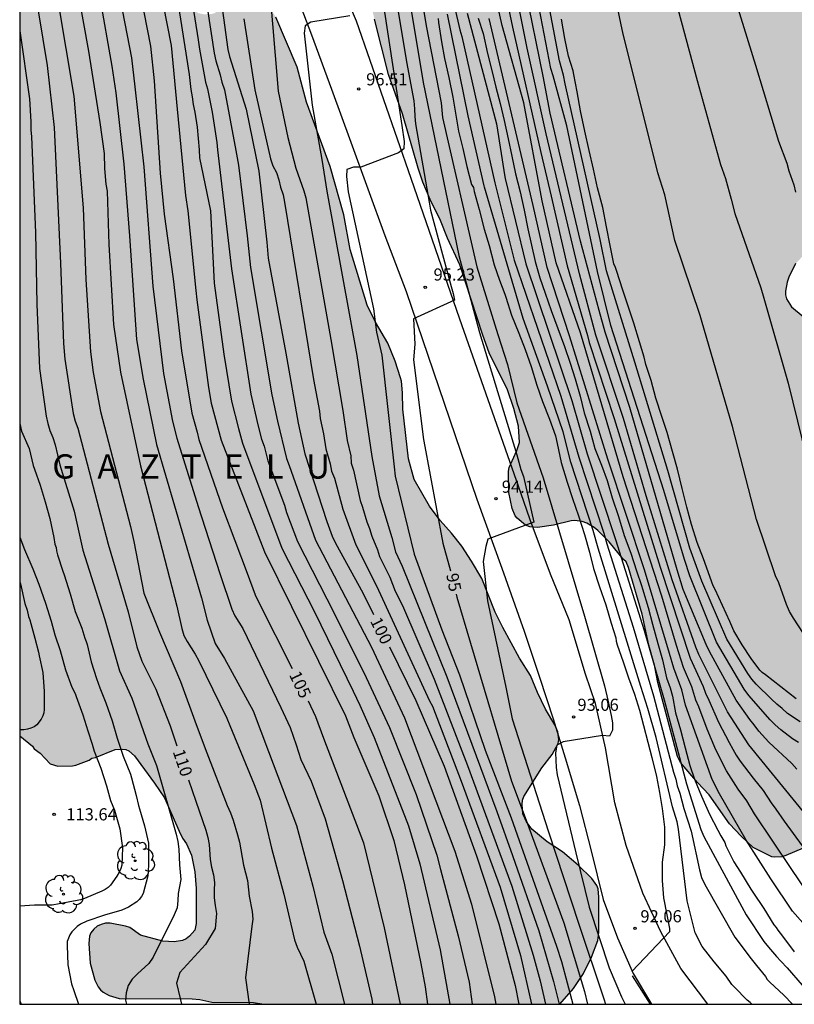
# Model space of a CAD drawing. Units: millimetres. Extents: x 578894 to 579244, y 4790790 to 4791040.
# Drawn here: x 578894 to 578942, y 4790790 to 4790851 of the extents above; entities that cross this region are included whole.
import ezdxf

# ---------------------------------------------------------------- set-up
doc = ezdxf.new("R2010")
doc.units = ezdxf.units.MM
for name, color, linetype in [('010106', 9, 'Continuous'), ('020104', 34, 'Continuous'), ('020204', 9, 'Continuous'), ('020306', 9, 'Continuous'), ('020307', 24, 'Continuous'), ('020308', 9, 'Continuous'), ('060110', 9, 'Continuous'), ('100106', 63, 'Continuous'), ('100202', 3, 'Continuous'), ('990504', 63, 'Continuous')]:
    doc.layers.add(name, color=color, linetype=linetype)
doc.layers.add('020105', color=24, linetype='Continuous', lineweight=30)
doc.styles.add('ARIAL', font='ARIAL.TTF', dxfattribs={"height": 1})
doc.styles.add('ARIALI', font='ARIALI.TTF', dxfattribs={"height": 1})

# ---------------------------------------------------------------- blocks, each defined once
blk = doc.blocks.new('COTAPU')
blk.add_circle((0, 0), 0.075)
blk = doc.blocks.new('ARBOL')
blk.add_circle((0, 0), 0.0587)
for centre, radius, start, end in [((-0.564, 0.381), 0.532, 92.28, 254.58), ((-0.28, 0.855), 0.3, 359.28777, 173.60777), ((0.097, 0.97), 0.21, 23.15651, 160.46651), ((0.438, 0.881), 0.24, 301.57804, 139.32804), ((0.656, 0.288), 0.443, 319.85562, 114.76562), ((-0.091, 0.321), 0.12, 119.14, 310.56), ((0.819, -0.249), 0.383, 235.52754, 62.02753), ((-0.556, -0.339), 0.555, 142.64, 266.54), ((-0.039, -0.384), 0.21, 189.64, 323.88), ((-0.301, -0.676), 0.45, 213.78, 295.32), ((0.299, -0.624), 0.532, 224.67, 0.24)]:
    blk.add_arc(centre, radius, start, end)

msp = doc.modelspace()

# ---------------------------------------------------------------- hatches: boundary and pattern name
at = {"layer": '990504'}
for points in [[(578944.646, 4790964.677), (578945.713, 4790964.723), (578945.991, 4790964.701), (578946.503, 4790964.547), (578947.219, 4790964.077), (578949.591, 4790961.611), (578950.303, 4790960.653), (578950.829, 4790959.795), (578951.521, 4790958.789), (578952.131, 4790957.715), (578952.557, 4790956.689), (578953.933, 4790953.753), (578954.563, 4790952.751), (578954.793, 4790952.459), (578955.585, 4790951.715), (578956.279, 4790950.967), (578957.041, 4790949.843), (578957.441, 4790949.417), (578958.115, 4790948.847), (578958.687, 4790948.301), (578958.957, 4790947.923), (578959.467, 4790946.927), (578959.755, 4790946.535), (578960.187, 4790946.071), (578960.325, 4790945.617), (578961.121, 4790943.533), (578961.621, 4790942.461), (578962.095, 4790941.299), (578962.914, 4790939.055), (578963.366, 4790936.834), (578963.674, 4790935.712), (578964.292, 4790932.366), (578964.422, 4790931.302), (578964.512, 4790930.038), (578964.502, 4790929.738), (578964.366, 4790929.156), (578963.28, 4790926.16), (578963.078, 4790925.728), (578962.93, 4790924.938), (578962.882, 4790923.87), (578962.904, 4790920.804), (578963.45, 4790917.546), (578963.846, 4790916.384), (578964.32, 4790915.396), (578964.694, 4790914.444), (578964.902, 4790913.35), (578964.902, 4790912.314), (578964.81, 4790911.07), (578964.614, 4790910.344), (578963.854, 4790908.254), (578963.388, 4790907.122), (578963.014, 4790905.99), (578962.1, 4790903.538), (578961.786, 4790902.301), (578961.406, 4790901.079), (578961.306, 4790900.547), (578961.304, 4790900.235), (578961.484, 4790899.317), (578961.624, 4790898.951), (578962.082, 4790898.071), (578962.86, 4790896.971), (578963.31, 4790896.059), (578963.811, 4790894.955), (578963.891, 4790894.705), (578963.973, 4790893.939), (578963.945, 4790892.547), (578963.633, 4790891.361), (578963.105, 4790890.267), (578961.975, 4790888.283), (578961.435, 4790887.189), (578960.697, 4790885.283), (578960.537, 4790884.403), (578960.495, 4790882.333), (578960.577, 4790881.529), (578960.795, 4790880.563), (578961.465, 4790878.403), (578961.525, 4790878.113), (578961.555, 4790877.463), (578961.437, 4790876.771), (578961.075, 4790875.891), (578960.095, 4790873.961), (578959.451, 4790872.865), (578959.285, 4790872.641), (578957.499, 4790871.15), (578956.875, 4790870.456), (578955.815, 4790869.912), (578955.351, 4790869.76), (578954.717, 4790869.706), (578954.221, 4790869.586), (578953.011, 4790869.504), (578951.405, 4790869.306), (578948.973, 4790869.29), (578948.701, 4790869.24), (578948.449, 4790869.142), (578947.837, 4790868.64), (578947.637, 4790868.426), (578947.025, 4790867.342), (578946.621, 4790866.438), (578946.433, 4790865.824), (578946.411, 4790865.272), (578946.477, 4790864.946), (578946.967, 4790864.004), (578947.789, 4790863.05), (578947.999, 4790862.876), (578948.241, 4790862.746), (578948.541, 4790862.654), (578948.895, 4790862.6), (578950.233, 4790862.562), (578950.971, 4790862.358), (578951.497, 4790862.1), (578951.727, 4790861.94), (578952.105, 4790861.538), (578952.225, 4790861.28), (578952.279, 4790860.746), (578952.119, 4790859.396), (578951.105, 4790856.1), (578950.873, 4790855.114), (578950.491, 4790852.946), (578950.449, 4790851.726), (578950.463, 4790850.176), (578950.589, 4790849.656), (578950.723, 4790849.406), (578951.331, 4790848.544), (578952.077, 4790847.724), (578953.003, 4790846.582), (578953.295, 4790846.11), (578953.401, 4790845.85), (578953.569, 4790844.946), (578953.595, 4790843.824), (578953.271, 4790840.65), (578953.263, 4790839.26), (578953.141, 4790838.621), (578952.933, 4790838.085), (578952.797, 4790837.871), (578952.411, 4790837.481), (578951.381, 4790836.831), (578951.187, 4790836.763), (578950.481, 4790836.665), (578949.305, 4790836.655), (578946.245, 4790837.029), (578945.011, 4790837.295), (578943.601, 4790837.291), (578943.151, 4790837.135), (578942.913, 4790836.991), (578942.133, 4790836.173), (578941.705, 4790835.343), (578941.601, 4790835.031), (578941.509, 4790834.477), (578941.505, 4790834.235), (578941.567, 4790833.987), (578941.885, 4790833.499), (578942.591, 4790832.905), (578943.707, 4790832.213), (578944.165, 4790831.985), (578944.623, 4790831.901), (578945.627, 4790831.887), (578946.859, 4790831.705), (578947.105, 4790831.633), (578947.733, 4790831.315), (578948.757, 4790830.413), (578949.184, 4790829.763), (578949.276, 4790829.523), (578949.324, 4790829.253), (578949.312, 4790825.757), (578948.98, 4790823.815), (578948.52, 4790821.567), (578948.152, 4790820.471), (578947.994, 4790819.813), (578947.812, 4790818.639), (578947.266, 4790816.467), (578947.054, 4790815.397), (578946.286, 4790812.399), (578945.092, 4790808.116), (578944.492, 4790804.646), (578944.226, 4790803.492), (578943.548, 4790801.038), (578943.336, 4790800.604), (578943.194, 4790800.432), (578942.59, 4790800.03), (578941.538, 4790799.58), (578941.272, 4790799.508), (578940.856, 4790799.482), (578940.654, 4790799.506), (578939.504, 4790800.084), (578938.774, 4790800.786), (578938.038, 4790801.544), (578936.788, 4790803.344), (578936.072, 4790804.108), (578935.022, 4790805.328), (578934.838, 4790805.7), (578933.619, 4790810.284), (578933.405, 4790811.342), (578933.055, 4790812.58), (578932.649, 4790814.496), (578931.807, 4790817.382), (578931.659, 4790817.746), (578931.501, 4790817.882), (578930.605, 4790818.984), (578929.917, 4790819.674), (578929.675, 4790819.864), (578929.223, 4790820.126), (578928.951, 4790820.242), (578928.495, 4790820.288), (578928.263, 4790820.268), (578927.169, 4790820.004), (578926.177, 4790819.87), (578925.707, 4790819.896), (578925.447, 4790820), (578924.929, 4790820.43), (578924.805, 4790820.59), (578924.619, 4790821.032), (578924.411, 4790822.018), (578924.391, 4790823.344), (578924.429, 4790823.576), (578924.897, 4790824.616), (578925.063, 4790825.114), (578925.009, 4790826.131), (578924.711, 4790827.219), (578924.325, 4790828.373), (578923.201, 4790830.653), (578922.797, 4790831.741), (578921.373, 4790836.099), (578920.617, 4790837.753), (578920.186, 4790838.831), (578919.544, 4790840.139), (578919.088, 4790841.211), (578918.804, 4790842.069), (578917.836, 4790845.425), (578916.978, 4790847.859), (578916.102, 4790851.289), (578915.578, 4790853.517), (578915.55, 4790853.991), (578915.354, 4790855.067), (578915.082, 4790856.159), (578914.626, 4790858.317), (578914.06, 4790860.465), (578913.71, 4790861.633), (578913.31, 4790862.685), (578912.984, 4790863.789), (578912.704, 4790864.997), (578912.406, 4790865.969), (578912.288, 4790866.223), (578911.574, 4790867.019), (578910.836, 4790868.031), (578910.586, 4790868.493), (578910.504, 4790869.223), (578910.576, 4790869.813), (578910.902, 4790870.479), (578912.528, 4790872.3), (578913.254, 4790873.526), (578913.564, 4790874.716), (578913.602, 4790875.504), (578913.582, 4790876.536), (578913.049, 4790880.948), (578912.469, 4790884.222), (578912.217, 4790885.262), (578911.235, 4790888.036), (578910.715, 4790889.222), (578910.341, 4790890.362), (578909.855, 4790891.356), (578909.337, 4790892.562), (578908.781, 4790894.322), (578907.915, 4790896.4), (578907.519, 4790897.538), (578907.361, 4790898.288), (578906.805, 4790900.286), (578906.283, 4790901.478), (578905.467, 4790903.796), (578904.977, 4790904.806), (578903.881, 4790906.67), (578902.935, 4790908.092), (578901.968, 4790909.088), (578901.472, 4790909.668), (578900.586, 4790910.462), (578898.19, 4790912.79), (578897.148, 4790913.992), (578897.018, 4790914.216), (578896.836, 4790914.688), (578896.742, 4790915.394), (578896.736, 4790916.442), (578896.796, 4790916.868), (578897.038, 4790917.395), (578897.902, 4790918.191), (578898.356, 4790918.483), (578899.338, 4790918.979), (578900.458, 4790919.355), (578901.66, 4790919.629), (578902.622, 4790919.975), (578903.676, 4790920.295), (578904.864, 4790920.559), (578907.682, 4790921.089), (578908.988, 4790921.553), (578909.162, 4790921.671), (578909.236, 4790921.861), (578909.216, 4790922.385), (578909.132, 4790922.649), (578908.044, 4790923.943), (578907.316, 4790924.711), (578906.418, 4790925.909), (578905.658, 4790926.641), (578904.948, 4790927.511), (578903.892, 4790929.677), (578903.21, 4790931.295), (578902.788, 4790932.655), (578902.716, 4790933.597), (578902.716, 4790935.787), (578902.648, 4790936.505), (578902.226, 4790938.135), (578902.176, 4790939.239), (578902.198, 4790939.713), (578902.266, 4790939.943), (578902.676, 4790940.553), (578903.008, 4790940.833), (578903.396, 4790941.011), (578904.378, 4790941.205), (578904.91, 4790941.185), (578905.184, 4790941.117), (578905.414, 4790941.003), (578905.782, 4790940.697), (578905.944, 4790940.485), (578906.394, 4790939.611), (578906.496, 4790939.335), (578906.656, 4790938.327), (578906.67, 4790937.655), (578906.754, 4790937.231), (578906.852, 4790937.041), (578907.434, 4790936.445), (578907.598, 4790936.327), (578907.978, 4790936.153), (578909.084, 4790935.863), (578910.164, 4790935.527), (578911.568, 4790935.009), (578912.136, 4790934.613), (578913.068, 4790933.705), (578913.49, 4790933.435), (578914.29, 4790933.235), (578916.328, 4790932.977), (578918.574, 4790932.775), (578919.602, 4790932.751), (578920.796, 4790932.851), (578921.081, 4790932.917), (578921.587, 4790933.129), (578922.821, 4790933.868), (578923.711, 4790934.304), (578924.439, 4790934.852), (578925.145, 4790935.504), (578925.899, 4790936.118), (578927.645, 4790937.728), (578927.881, 4790937.994), (578928.483, 4790939.036), (578928.655, 4790939.538), (578928.707, 4790940.34), (578928.637, 4790941.102), (578928.403, 4790942.206), (578928.354, 4790943.158), (578928.398, 4790943.394), (578928.574, 4790943.812), (578928.98, 4790944.384), (578929.344, 4790944.73), (578929.796, 4790944.984), (578930.851, 4790945.416), (578932.005, 4790945.752), (578933.079, 4790946.288), (578933.859, 4790946.878), (578934.059, 4790947.086), (578937.219, 4790951.168), (578938.817, 4790952.88), (578940.493, 4790954.476), (578941.203, 4790955.235), (578941.629, 4790955.803), (578942.357, 4790957.315), (578942.717, 4790957.899), (578942.897, 4790958.991), (578943.213, 4790960.221), (578943.597, 4790962.413), (578943.724, 4790963.529), (578943.802, 4790963.805), (578944.05, 4790964.319), (578944.228, 4790964.495)], [(578927.554, 4790790.395), (578909.271, 4790790.396), (578908.625, 4790790.505), (578906.057, 4790790.529), (578905.307, 4790790.689), (578904.829, 4790790.725), (578900.323, 4790790.747), (578899.713, 4790790.933), (578899.335, 4790791.141), (578899.173, 4790791.285), (578899.033, 4790791.463), (578898.817, 4790791.879), (578898.527, 4790792.937), (578898.457, 4790794.147), (578898.499, 4790794.603), (578898.581, 4790794.805), (578898.757, 4790795.043), (578898.971, 4790795.213), (578899.219, 4790795.331), (578899.487, 4790795.395), (578899.779, 4790795.405), (578900.719, 4790795.223), (578900.983, 4790795.141), (578901.647, 4790794.661), (578903.019, 4790794.297), (578903.723, 4790794.259), (578904.231, 4790794.335), (578904.461, 4790794.439), (578904.673, 4790794.593), (578904.997, 4790794.981), (578905.089, 4790795.383), (578905.091, 4790797.537), (578904.995, 4790798.575), (578904.787, 4790799.605), (578904.487, 4790800.299), (578904.233, 4790800.665), (578904.027, 4790801.099), (578903.125, 4790803.143), (578902.519, 4790804.051), (578901.267, 4790805.741), (578900.933, 4790806.053), (578900.729, 4790806.141), (578900.513, 4790806.169), (578900.075, 4790806.149), (578898.859, 4790805.647), (578898.645, 4790805.601), (578898.483, 4790805.477), (578897.639, 4790805.173), (578897.433, 4790805.121), (578896.537, 4790805.103), (578896.071, 4790805.253), (578895.441, 4790805.911), (578895.078, 4790806.177), (578894.968, 4790806.349), (578894.18, 4790806.992), (578894.181, 4790869.027), (578895.279, 4790868.401), (578896.029, 4790867.831), (578896.801, 4790867.179), (578897.175, 4790866.947), (578897.543, 4790866.801), (578898.011, 4790866.781), (578898.219, 4790866.899), (578898.419, 4790867.215), (578898.547, 4790867.561), (578898.603, 4790867.779), (578898.639, 4790868.387), (578898.475, 4790869.433), (578898.453, 4790871.031), (578898.307, 4790871.489), (578898.049, 4790871.863), (578897.911, 4790871.999), (578897.569, 4790872.095), (578896.721, 4790871.963), (578895.959, 4790871.627), (578895.635, 4790871.421), (578894.801, 4790871.073), (578894.181, 4790871.041), (578894.181, 4790888.919), (578894.635, 4790888.252), (578895.251, 4790887.704), (578896.643, 4790886.05), (578896.961, 4790885.566), (578897.445, 4790884.606), (578898.449, 4790883.046), (578898.625, 4790882.67), (578898.767, 4790882.544), (578898.979, 4790882.12), (578899.347, 4790880.93), (578899.917, 4790879.946), (578900.561, 4790878.591), (578901.867, 4790876.701), (578903.397, 4790873.563), (578903.827, 4790872.245), (578904.071, 4790871.659), (578904.627, 4790870.591), (578906.211, 4790867.033), (578906.372, 4790866.133), (578906.414, 4790865.405), (578906.374, 4790865.173), (578906.27, 4790864.991), (578906.12, 4790864.859), (578905.802, 4790864.693), (578904.93, 4790864.395), (578904.107, 4790864.277), (578903.219, 4790864.285), (578902.189, 4790864.497), (578901.701, 4790864.571), (578901.431, 4790864.565), (578901.219, 4790864.469), (578901.083, 4790864.333), (578900.879, 4790863.981), (578900.839, 4790863.551), (578900.863, 4790863.093), (578901.025, 4790862.365), (578901.371, 4790861.405), (578902.392, 4790859.231), (578902.992, 4790858.303), (578903.464, 4790857.371), (578903.702, 4790856.271), (578903.992, 4790854.457), (578904.264, 4790853.385), (578904.63, 4790852.273), (578904.832, 4790851.967), (578905.216, 4790851.655), (578905.634, 4790851.573), (578906.142, 4790851.619), (578906.636, 4790851.885), (578907.444, 4790852.843), (578907.804, 4790853.167), (578908.358, 4790853.497), (578908.518, 4790853.555), (578908.686, 4790853.535), (578909.426, 4790852.407), (578910.002, 4790851.411), (578911.334, 4790848.325), (578911.912, 4790846.145), (578913.364, 4790842.173), (578914.206, 4790839.181), (578914.604, 4790837.043), (578915.65, 4790833.609), (578916.163, 4790832.545), (578916.935, 4790831.25), (578917.381, 4790830.15), (578917.715, 4790829.104), (578917.767, 4790828.902), (578917.835, 4790828.178), (578917.863, 4790827.166), (578918.205, 4790824.112), (578918.555, 4790822.838), (578919.511, 4790821.188), (578920.167, 4790820.288), (578920.867, 4790819.514), (578921.507, 4790818.712), (578922.109, 4790817.778), (578922.733, 4790816.712), (578923.571, 4790814.634), (578924.031, 4790813.67), (578925.061, 4790811.784), (578925.753, 4790810.716), (578926.179, 4790809.664), (578926.685, 4790808.642), (578927.251, 4790807.658), (578927.433, 4790807.24), (578927.497, 4790806.758), (578927.455, 4790806.502), (578927.089, 4790805.83), (578926.443, 4790805.008), (578925.345, 4790803.238), (578925.261, 4790803.002), (578925.227, 4790802.734), (578925.271, 4790802.158), (578925.493, 4790801.664), (578925.829, 4790801.208), (578926.782, 4790800.428), (578927.72, 4790799.818), (578928.688, 4790798.992), (578929.538, 4790798.164), (578929.848, 4790797.73), (578929.928, 4790797.52), (578929.972, 4790797.008), (578929.972, 4790794.83), (578929.912, 4790794.332), (578929.512, 4790793.31), (578929.024, 4790792.29), (578928.406, 4790791.358)]]:
    msp.add_hatch(color=256, dxfattribs=at).paths.add_polyline_path(points)

# ---------------------------------------------------------------- linework, layer by layer
at = {"layer": '010106', "flags": 128}
msp.add_lwpolyline([(578894.179, 4790790.396), (579244.169, 4790790.389), (579244.175, 4791040.382), (578894.185, 4791040.389)], close=True, dxfattribs=at)
at = {"layer": '020104', "flags": 128}
for points, elevation in [([(578927.275, 4790908.151), (578927.76, 4790903.723), (578928.696, 4790898.72), (578930.025, 4790891.911), (578930.892, 4790887.036), (578932.576, 4790875.803), (578932.767, 4790874.904), (578932.804, 4790874.479), (578932.949, 4790874.005), (578933.065, 4790873.539), (578933.557, 4790870.648), (578933.897, 4790869.272), (578934.489, 4790867.011), (578935.249, 4790863.679), (578935.9, 4790860.875), (578937.115, 4790856.845), (578937.193, 4790856.373), (578937.491, 4790855.445), (578939.648, 4790848.449), (578941.084, 4790843.751), (578941.592, 4790842.381), (578941.723, 4790841.914), (578942.029, 4790841.05), (578942.136, 4790840.583)], 77), ([(578901.039, 4790862.341), (578903.536, 4790849.658), (578903.915, 4790845.71), (578904.419, 4790840.376), (578904.574, 4790839.427), (578905.065, 4790834.504), (578905.125, 4790833.942), (578905.847, 4790828.523), (578906.004, 4790827.551), (578906.628, 4790825.26), (578909.314, 4790818.351), (578914.315, 4790808.212), (578914.829, 4790806.89), (578916.381, 4790803.281), (578917.307, 4790800.51), (578917.956, 4790797.774), (578918.97, 4790792.911), (578919.243, 4790791.477), (578919.383, 4790790.396)], 104), ([(578933.087, 4790858.523), (578936.049, 4790847.499), (578937.49, 4790842.298), (578937.8, 4790841.431), (578938.158, 4790840.165), (578938.369, 4790839.261), (578939.988, 4790834.668), (578940.167, 4790834.03), (578941.675, 4790828.79), (578943.101, 4790822.988)], 78), ([(578942.407, 4790807.848), (578941.623, 4790808.374), (578941.295, 4790808.677), (578940.977, 4790808.937), (578940.65, 4790809.258), (578939.7, 4790810.175), (578939.428, 4790810.486), (578939.176, 4790810.831), (578937.885, 4790812.954), (578936.331, 4790816.534), (578935.604, 4790818.594), (578934.227, 4790823.393), (578932.2, 4790830.09), (578930.448, 4790835.731), (578930.049, 4790837.657), (578927.897, 4790847.285), (578927.784, 4790847.827), (578927.544, 4790848.703), (578925.966, 4790856.994)], 81), ([(578899.697, 4790856.126), (578901.085, 4790848.902), (578901.301, 4790847.104), (578901.841, 4790842.157), (578902.411, 4790834.771), (578903.069, 4790829.372), (578903.628, 4790826.442), (578903.896, 4790825.376), (578905.215, 4790821.159), (578906.556, 4790817.025), (578907.291, 4790814.818), (578907.471, 4790814.395), (578907.96, 4790813.61), (578910.318, 4790808.742), (578910.888, 4790807.5), (578911.26, 4790806.425), (578911.564, 4790805.521), (578912.196, 4790804.185), (578913.05, 4790801.85), (578914.12, 4790798.043), (578915.183, 4790793.986), (578915.942, 4790790.701), (578915.982, 4790790.396)], 106), ([(578916.145, 4790855.516), (578917.806, 4790844.701), (578917.939, 4790843.73), (578917.928, 4790843.276), (578917.593, 4790843.025), (578915.27, 4790842.134), (578914.802, 4790842.134), (578914.399, 4790841.986), (578914.371, 4790841.562), (578914.484, 4790840.615), (578916.052, 4790833.377), (578916.24, 4790831.944), (578916.558, 4790830.517), (578917.323, 4790823.618), (578917.384, 4790823.027), (578918.561, 4790818.216), (578920.274, 4790813.528), (578921.368, 4790810.762), (578922.95, 4790806.096), (578924.549, 4790801.916), (578927.35, 4790793.98), (578927.665, 4790793.034), (578928.356, 4790790.395)], 96), ([(578944.259, 4790800.272), (578939.245, 4790806.434), (578937.922, 4790808.473), (578936.155, 4790812.02), (578935.97, 4790812.464), (578934.512, 4790816.627), (578932.895, 4790821.824), (578931.492, 4790826.605), (578929.777, 4790831.747), (578928.769, 4790835.55), (578926.721, 4790844.195), (578925.55, 4790849.486), (578924.381, 4790855.288)], 84), ([(578943.281, 4790812.294), (578941.996, 4790814.255), (578941.759, 4790814.665), (578941.574, 4790815.1), (578941.088, 4790816.445), (578940.898, 4790816.868), (578939.713, 4790820.363), (578938.239, 4790826.101), (578936.323, 4790832.685), (578936.241, 4790832.967), (578934.663, 4790837.605), (578934.043, 4790840.415), (578933.621, 4790841.79), (578931.446, 4790850.451), (578931.342, 4790850.931), (578930.358, 4790855.755)], 79), ([(578897.461, 4790854.677), (578898.427, 4790849.302), (578899.135, 4790844.9), (578899.401, 4790842.978), (578899.417, 4790842.058), (578899.505, 4790841.078), (578899.577, 4790840.656), (578899.691, 4790837.36), (578899.973, 4790832.409), (578900.412, 4790829.459), (578901.647, 4790823.671), (578903.892, 4790815.001), (578904.197, 4790813.61), (578904.331, 4790813.191), (578904.522, 4790812.805), (578905.024, 4790812.034), (578905.259, 4790811.614), (578906.983, 4790808.085), (578907.175, 4790807.632), (578908.66, 4790803.982), (578909.05, 4790803.008), (578909.74, 4790800.031), (578910.502, 4790797.192), (578911.162, 4790794.365), (578911.335, 4790793.925), (578911.735, 4790793.063), (578912.504, 4790790.396)], 108), ([(578942.936, 4790797.188), (578941.852, 4790798.789), (578939.585, 4790802.16), (578939.112, 4790802.957), (578938.576, 4790803.689), (578937.857, 4790804.827), (578937.21, 4790806.116), (578936.659, 4790807.391), (578936.15, 4790808.768), (578935.963, 4790809.181), (578935.729, 4790810.009), (578935.197, 4790811.21), (578934.766, 4790812.572), (578933.874, 4790815.619), (578931.468, 4790822.996), (578928.841, 4790831.896), (578927.326, 4790836.218), (578926.466, 4790840.054), (578925.337, 4790846.113), (578923.989, 4790850.89), (578923.038, 4790855.194)], 86), ([(578904.502, 4790854.431), (578905.214, 4790850.008), (578905.288, 4790849.433), (578905.653, 4790847.39), (578905.776, 4790846.968), (578906.075, 4790845.538), (578906.362, 4790843.655), (578906.395, 4790843.207), (578907.275, 4790835.852), (578908.47, 4790828.101), (578908.907, 4790826.203), (578909.131, 4790825.327), (578909.28, 4790824.887), (578909.518, 4790823.976), (578910.542, 4790821.243), (578910.674, 4790820.787), (578911.343, 4790818.989), (578913.622, 4790814.563), (578915.582, 4790810.588), (578917.024, 4790807.49), (578918.672, 4790803.363), (578919.959, 4790799.617), (578920.191, 4790798.724), (578921.286, 4790794.625), (578921.953, 4790791.761), (578922.153, 4790790.396)], 102), ([(578905.378, 4790854.607), (578906.208, 4790849.184), (578906.307, 4790848.699), (578906.577, 4790847.85), (578906.667, 4790847.387), (578906.828, 4790846.924), (578907.541, 4790843.166), (578907.712, 4790842.264), (578908.247, 4790837.881), (578908.441, 4790835.929), (578909.753, 4790828.059), (578910.107, 4790826.434), (578910.674, 4790824.121), (578910.832, 4790823.699), (578912.459, 4790819.084), (578915.915, 4790812.462), (578917.965, 4790808.099), (578921.068, 4790799.845), (578922.094, 4790796.58), (578923.526, 4790790.846), (578923.599, 4790790.396)], 101), ([(578903.855, 4790853.004), (578904.645, 4790847.854), (578904.749, 4790846.94), (578904.842, 4790846.486), (578904.903, 4790846.004), (578905.004, 4790845.534), (578905.147, 4790844.616), (578905.281, 4790843.214), (578905.293, 4790842.719), (578905.966, 4790839.427), (578906.202, 4790834.969), (578906.792, 4790830.584), (578907.263, 4790827.67), (578907.707, 4790825.972), (578907.942, 4790825.079), (578910.376, 4790818.576), (578912.393, 4790814.65), (578914.784, 4790809.746), (578915.21, 4790808.881), (578916.083, 4790806.881), (578918.207, 4790801.414), (578918.899, 4790799.072), (578920.16, 4790793.752), (578920.758, 4790790.396)], 103), ([(578909.61, 4790853.226), (578910.161, 4790846.827), (578910.751, 4790843.961), (578911.254, 4790842.074), (578911.743, 4790840.675), (578911.853, 4790840.236), (578913.415, 4790831.477), (578914.158, 4790827.103), (578914.416, 4790825.23), (578914.639, 4790824.3), (578914.667, 4790823.844), (578914.813, 4790823.396), (578915.214, 4790821.524), (578915.366, 4790821.123), (578915.633, 4790820.213), (578915.794, 4790819.796), (578915.936, 4790819.331), (578916.285, 4790818.472), (578916.412, 4790818.059), (578917.064, 4790816.787), (578917.392, 4790815.925), (578917.834, 4790815.042), (578919.786, 4790810.491), (578921.847, 4790805.154), (578924.602, 4790797.694), (578925.922, 4790793.417), (578926.355, 4790791.848), (578926.674, 4790790.395)], 98), ([(578942.202, 4790804.927), (578941.896, 4790805.274), (578940.481, 4790806.585), (578939.852, 4790807.266), (578939.568, 4790807.665), (578939.297, 4790807.985), (578938.465, 4790809.18), (578936.812, 4790812.187), (578936.613, 4790812.621), (578935.191, 4790816.025), (578934.82, 4790817.241), (578931.882, 4790827.282), (578930.355, 4790831.936), (578929.988, 4790833.265), (578928.842, 4790837.566), (578926.959, 4790845.464), (578926.524, 4790847.769), (578925.447, 4790853.13)], 83), ([(578942.317, 4790806.562), (578941.938, 4790806.794), (578941.216, 4790807.346), (578940.871, 4790807.657), (578940.553, 4790807.982), (578939.243, 4790809.484), (578938.958, 4790809.869), (578937.242, 4790812.774), (578935.603, 4790816.868), (578935.27, 4790817.887), (578933.99, 4790822.157), (578930.723, 4790832.35), (578929.884, 4790835.686), (578927.997, 4790844.685), (578927.156, 4790847.782), (578927.014, 4790848.237), (578926.084, 4790853.077)], 82), ([(578896.533, 4790852.412), (578897.515, 4790846.521), (578898.109, 4790839.626), (578898.262, 4790835.188), (578898.555, 4790830.715), (578898.724, 4790829.445), (578899.174, 4790827.032), (578901.018, 4790819.923), (578901.224, 4790818.987), (578901.848, 4790815.797), (578902.82, 4790813.395), (578904.127, 4790810.34), (578905.091, 4790807.682), (578905.74, 4790805.93), (578906.995, 4790802.668), (578907.198, 4790802.226), (578907.374, 4790801.779), (578907.65, 4790800.867), (578907.764, 4790800.406), (578908.015, 4790798.995), (578908.259, 4790798.051), (578908.367, 4790797.074), (578908.538, 4790796.124), (578908.592, 4790795.661), (578908.518, 4790795.218), (578908.129, 4790792.019), (578908.37, 4790790.396)], 109), ([(578899.103, 4790852.717), (578899.879, 4790848.368), (578900.112, 4790846.727), (578900.617, 4790842.323), (578900.957, 4790837.895), (578901.406, 4790831.48), (578901.812, 4790829.038), (578902.644, 4790824.988), (578905.41, 4790815.516), (578905.772, 4790814.13), (578906.259, 4790812.681), (578906.843, 4790811.772), (578908.599, 4790808.528), (578909.557, 4790806.015), (578911.281, 4790801.434), (578912.298, 4790797.683), (578912.98, 4790794.839), (578913.47, 4790793.486), (578914.262, 4790790.396)], 107), ([(578918.314, 4790852.219), (578919.106, 4790847.362), (578921.322, 4790836.669), (578922.604, 4790831.919), (578924.897, 4790824.362), (578925.155, 4790823.437), (578925.309, 4790823.015), (578925.951, 4790820.2), (578923.109, 4790819.149), (578922.989, 4790818.684), (578922.817, 4790817.769), (578923.097, 4790815.32), (578924.222, 4790809.987), (578924.619, 4790808.031), (578926.854, 4790801.047), (578928.714, 4790795.4), (578930.275, 4790790.737), (578930.386, 4790790.395)], 94), ([(578919.123, 4790852.01), (578919.29, 4790850.876), (578920.217, 4790846.108), (578920.312, 4790845.195), (578922.423, 4790835.98), (578923.732, 4790831.786), (578924.333, 4790829.928), (578924.899, 4790827.575), (578926.528, 4790822.938), (578929.082, 4790814.383), (578930.33, 4790810.071), (578930.533, 4790809.197), (578930.738, 4790808.246), (578930.808, 4790807.78), (578930.815, 4790807.343), (578930.631, 4790806.959), (578930.199, 4790807.009), (578927.758, 4790806.615), (578927.372, 4790806.399), (578927.293, 4790805.942), (578927.334, 4790805.029), (578927.392, 4790804.576), (578928.541, 4790799.747), (578929.381, 4790796.393), (578930.616, 4790792.652), (578931.37, 4790790.847), (578931.603, 4790790.395)], 93), ([(578921.83, 4790851.648), (578923.65, 4790844.815), (578924.156, 4790841.539), (578924.183, 4790841.444), (578925.464, 4790836.153), (578928.307, 4790827.713), (578929.26, 4790824.423), (578931.009, 4790819.115), (578932.776, 4790813.489), (578934, 4790809.219), (578935.385, 4790804.007), (578936.278, 4790801.198), (578936.461, 4790800.765), (578938.804, 4790796.42), (578939.078, 4790795.929), (578940.163, 4790794.275), (578940.45, 4790793.911), (578940.959, 4790793.339), (578941.212, 4790793.061), (578941.614, 4790792.649), (578942.548, 4790791.573)], 89), ([(578908.035, 4790851.304), (578908.703, 4790846.921), (578909.672, 4790842.644), (578909.829, 4790842.222), (578910.047, 4790841.804), (578910.196, 4790841.358), (578910.305, 4790840.896), (578910.457, 4790840.432), (578910.552, 4790839.961), (578912.338, 4790829.005), (578912.712, 4790827.059), (578912.754, 4790826.59), (578912.961, 4790825.661), (578913.109, 4790824.724), (578913.372, 4790823.801), (578913.459, 4790823.349), (578913.635, 4790822.903), (578914.148, 4790820.99), (578914.953, 4790818.781), (578916.234, 4790816.257), (578919.516, 4790809.137), (578919.686, 4790808.809), (578921.462, 4790804.186), (578923.873, 4790797.635), (578925.135, 4790793.404), (578925.813, 4790790.395)], 99), ([(578914.58, 4790851.489), (578912.182, 4790851.106), (578911.83, 4790850.88), (578911.754, 4790850.413), (578912.247, 4790845.962), (578912.859, 4790842.599), (578913.164, 4790840.658), (578915.006, 4790830.489), (578915.938, 4790824.251), (578916.4, 4790821.812), (578917.183, 4790819.245), (578917.411, 4790818.361), (578917.823, 4790817.476), (578920.582, 4790810.627), (578923.671, 4790802.297), (578924.636, 4790799.577), (578926.263, 4790794.923), (578927.171, 4790791.806), (578927.513, 4790790.395)], 97), ([(578920.043, 4790851.33), (578920.069, 4790851.07), (578920.253, 4790849.888), (578920.431, 4790848.85), (578920.699, 4790847.674), (578920.941, 4790846.466), (578921.119, 4790845.476), (578921.307, 4790844.354), (578921.557, 4790843.296), (578921.817, 4790842.172), (578922.112, 4790841.056), (578922.23, 4790840.878), (578922.274, 4790840.628), (578922.584, 4790839.508), (578922.892, 4790838.31), (578923.2, 4790837.294), (578923.51, 4790836.1), (578923.836, 4790835.144), (578924.166, 4790834.29), (578924.228, 4790834.096), (578924.566, 4790832.994), (578925.036, 4790831.882), (578925.424, 4790830.872), (578925.784, 4790829.81), (578926.14, 4790828.662), (578926.496, 4790827.644), (578926.918, 4790826.55), (578927.298, 4790825.52), (578927.404, 4790825.054), (578927.648, 4790823.876), (578928.01, 4790822.667), (578928.334, 4790821.655), (578928.712, 4790820.573), (578929.094, 4790819.423), (578929.4, 4790818.331), (578929.652, 4790817.323), (578930.02, 4790816.197), (578930.408, 4790815.075), (578930.732, 4790813.951), (578931.018, 4790813.043), (578931.04, 4790812.837), (578931.114, 4790812.605), (578931.474, 4790811.549), (578931.81, 4790810.571), (578932.18, 4790809.565), (578932.476, 4790808.579), (578933.245, 4790805.643), (578933.537, 4790804.467), (578933.731, 4790803.477), (578933.893, 4790802.489), (578934.033, 4790801.331), (578934.037, 4790800.241), (578933.889, 4790799.181), (578933.889, 4790798.041), (578933.963, 4790796.961), (578934.171, 4790795.921), (578934.333, 4790795.081), (578934.335, 4790794.867), (578932.039, 4790792.431)], 92), ([(578939.43, 4790790.395), (578939.316, 4790790.493), (578939.146, 4790790.635), (578938.358, 4790791.441), (578938.184, 4790791.621), (578937.834, 4790792.127), (578937.109, 4790793.004), (578936.348, 4790793.966), (578935.916, 4790794.801), (578935.433, 4790796.792), (578934.892, 4790801.216), (578934.81, 4790801.663), (578934.526, 4790802.586), (578933.512, 4790806.885), (578933.005, 4790808.673), (578932.574, 4790810.03), (578929.936, 4790818.592), (578929.611, 4790819.68), (578928.231, 4790823.906), (578927.764, 4790825.785), (578926.806, 4790828.593), (578925.289, 4790832.778), (578922.91, 4790840.9), (578922.881, 4790840.983), (578921.896, 4790845.301), (578920.619, 4790851.587)], 91), ([(578922.519, 4790851.348), (578922.823, 4790850.392), (578923.097, 4790849.158), (578923.363, 4790848.11), (578923.615, 4790847.082), (578923.875, 4790846.062), (578924.127, 4790845.024), (578924.372, 4790843.896), (578924.596, 4790842.806), (578924.82, 4790841.716), (578925.104, 4790840.616), (578925.36, 4790839.486), (578925.584, 4790838.324), (578925.816, 4790837.304), (578926.046, 4790836.296), (578926.332, 4790835.298), (578926.654, 4790834.34), (578927.032, 4790833.282), (578927.432, 4790832.164), (578927.858, 4790831.052), (578928.208, 4790830.016), (578928.506, 4790829.054), (578928.818, 4790827.986), (578929.07, 4790826.956), (578929.432, 4790825.808), (578929.734, 4790824.748), (578930.14, 4790823.706), (578930.492, 4790822.768), (578930.802, 4790821.696), (578931.194, 4790820.543), (578931.546, 4790819.377), (578931.954, 4790818.269), (578932.294, 4790817.179), (578932.6, 4790816.273), (578932.66, 4790816.067), (578933.028, 4790814.923), (578933.288, 4790813.879), (578933.618, 4790812.693), (578933.914, 4790811.689), (578934.159, 4790810.575), (578934.373, 4790809.941), (578934.527, 4790809.437), (578934.709, 4790808.409), (578935.019, 4790807.351), (578935.317, 4790806.247), (578935.595, 4790805.157), (578935.879, 4790804.315), (578936.307, 4790803.251), (578936.809, 4790802.145), (578937.327, 4790801.163), (578937.519, 4790800.805), (578937.753, 4790800.383), (578937.827, 4790800.185), (578938.311, 4790799.205), (578938.729, 4790798.553), (578939.367, 4790797.507), (578939.487, 4790797.321), (578940.161, 4790796.305), (578940.789, 4790795.307), (578940.933, 4790795.139), (578941.035, 4790794.965), (578941.319, 4790794.603), (578942.053, 4790793.639)], 88), ([(578945.902, 4790791.671), (578941.95, 4790796.139), (578940.609, 4790798.148), (578939.077, 4790800.533), (578937.423, 4790803.407), (578936.975, 4790804.289), (578935.325, 4790808.886), (578935.093, 4790809.831), (578934.604, 4790811.173), (578934.348, 4790812.083), (578932.786, 4790817.253), (578930.532, 4790824.079), (578928.165, 4790831.7), (578926.786, 4790835.933), (578925.913, 4790839.77), (578923.198, 4790851.314)], 87), ([(578894.18, 4790850.569), (578894.787, 4790846.362), (578894.872, 4790844.933), (578894.873, 4790844.447), (578894.917, 4790844.013), (578895.157, 4790838.105), (578895.232, 4790833.664), (578895.399, 4790829.684), (578895.805, 4790826.744), (578895.914, 4790826.299), (578896.048, 4790825.857), (578896.221, 4790825.42), (578896.369, 4790824.969), (578896.662, 4790823.743), (578897.543, 4790820.879), (578898.083, 4790818.466), (578899.414, 4790814.227), (578900.353, 4790810.992), (578901.103, 4790809.305), (578902.089, 4790806.495), (578902.644, 4790805.146), (578903.852, 4790800.904), (578903.957, 4790800.462), (578904.02, 4790799.987), (578904.046, 4790799.018), (578904.132, 4790798.109), (578903.975, 4790797.23), (578903.962, 4790796.802), (578903.916, 4790796.359), (578903.73, 4790795.919), (578902.425, 4790793.297), (578902.16, 4790792.906), (578901.459, 4790792.279), (578901.137, 4790791.937), (578900.89, 4790791.551), (578900.758, 4790791.097), (578900.721, 4790790.637), (578900.776, 4790790.396)], 111), ([(578894.18, 4790826.299), (578894.301, 4790825.808), (578894.757, 4790824.75), (578895.003, 4790823.686), (578895.085, 4790823.458), (578895.451, 4790822.48), (578895.755, 4790821.446), (578896.045, 4790820.412), (578896.295, 4790819.236), (578896.361, 4790818.834), (578896.425, 4790818.618), (578896.455, 4790818.41), (578896.513, 4790818.17), (578896.843, 4790817.16), (578896.925, 4790816.944), (578897.295, 4790815.76), (578897.611, 4790814.666), (578898.025, 4790813.636), (578898.215, 4790813.012), (578898.293, 4790812.824), (578898.355, 4790812.624), (578898.597, 4790811.554), (578898.926, 4790810.53), (578899.14, 4790809.95), (578899.512, 4790809.019), (578899.902, 4790807.905), (578900.208, 4790806.849), (578900.572, 4790805.737), (578901.034, 4790804.611), (578901.096, 4790804.393), (578901.378, 4790803.293), (578901.53, 4790802.671), (578901.586, 4790802.469), (578901.886, 4790801.415), (578902.138, 4790800.353), (578902.148, 4790800.151), (578902.148, 4790798.991), (578902.104, 4790798.335), (578901.806, 4790797.247), (578901.716, 4790797.059), (578901.566, 4790796.861), (578901.412, 4790796.725), (578900.906, 4790796.383), (578900.484, 4790796.199), (578899.412, 4790795.893), (578898.328, 4790795.533), (578897.93, 4790795.333), (578897.736, 4790795.193), (578897.404, 4790794.873), (578897.286, 4790794.683), (578897.114, 4790794.277), (578897.112, 4790794.025), (578897.158, 4790792.819), (578897.382, 4790791.657), (578897.516, 4790791.249), (578897.817, 4790790.396)], 112), ([(578894.18, 4790819.272), (578894.479, 4790818.494), (578894.995, 4790817.314), (578895.359, 4790816.358), (578895.767, 4790815.18), (578896.127, 4790814.07), (578896.361, 4790813.222), (578896.677, 4790812.268), (578897.017, 4790811.073), (578897.395, 4790809.987), (578897.607, 4790809.609), (578897.671, 4790809.411), (578898.088, 4790808.279), (578898.396, 4790807.283), (578898.652, 4790806.471), (578898.786, 4790806.043), (578899.186, 4790804.981), (578899.554, 4790803.901), (578899.792, 4790802.995), (578900.038, 4790802.391), (578900.362, 4790801.237), (578900.532, 4790800.069), (578900.49, 4790798.999), (578900.422, 4790798.775), (578900.324, 4790798.547), (578900.192, 4790798.317), (578899.796, 4790797.763), (578899.638, 4790797.617), (578899.458, 4790797.485), (578899.254, 4790797.379), (578898.182, 4790796.923), (578897.932, 4790796.845), (578897.724, 4790796.805), (578896.616, 4790796.589), (578896.188, 4790796.517), (578895.104, 4790796.507), (578894.196, 4790796.445), (578894.179, 4790796.438)], 113), ([(578894.18, 4790816.506), (578894.221, 4790816.376), (578894.503, 4790815.17), (578894.639, 4790814.748), (578894.727, 4790814.354), (578894.813, 4790814.144), (578895.121, 4790813.02), (578895.351, 4790812.165), (578895.391, 4790811.935), (578895.607, 4790810.903), (578895.691, 4790809.717), (578895.689, 4790808.619), (578895.667, 4790808.411), (578895.609, 4790808.219), (578895.503, 4790808.007), (578895.245, 4790807.667), (578895.077, 4790807.545), (578894.871, 4790807.461), (578894.655, 4790807.399), (578894.441, 4790807.363), (578894.231, 4790807.359), (578894.18, 4790807.361)], 114), ([(578932.022, 4790792.159), (578933.135, 4790790.395)], 92), ([(578894.179, 4790790.61), (578894.223, 4790790.503), (578894.266, 4790790.396)], 113)]:
    msp.add_lwpolyline(points, dxfattribs=dict(at, elevation=elevation))
at = {"layer": '020105', "flags": 128}
for points, elevation in [([(578894.181, 4790882.202), (578895.528, 4790879.532), (578896.214, 4790877.712), (578896.497, 4790876.814), (578897.06, 4790873.933), (578897.195, 4790873.459), (578898.504, 4790867.152), (578899.133, 4790864.61), (578900.19, 4790860.246), (578902.261, 4790849.618), (578902.49, 4790847.48), (578902.851, 4790841.764), (578903.111, 4790839.232), (578903.673, 4790835.223), (578904.172, 4790830.791), (578904.824, 4790826.928), (578905.147, 4790825.764), (578905.246, 4790825.302), (578906.706, 4790821.074), (578908.23, 4790817.029), (578908.74, 4790815.692), (578908.928, 4790815.261), (578911.021, 4790811.148)], 105), ([(578894.181, 4790858.389), (578894.631, 4790855.889), (578895.071, 4790853.325), (578895.886, 4790848.421), (578896.312, 4790844.58), (578896.703, 4790836.2), (578896.878, 4790831.245), (578896.976, 4790830.273), (578897.477, 4790826.9), (578897.598, 4790826.435), (578897.764, 4790825.992), (578899.64, 4790818.831), (578900.888, 4790814.647), (578901.419, 4790812.491), (578901.734, 4790811.601), (578902.595, 4790809.861), (578903.481, 4790807.612), (578903.901, 4790806.373)], 110), ([(578919.924, 4790856.941), (578921.389, 4790850.632), (578921.51, 4790850.204), (578923.547, 4790841.172), (578924.734, 4790836.379), (578927.62, 4790827.982), (578928.727, 4790824.217), (578930.281, 4790819.506), (578930.473, 4790818.854), (578932.084, 4790813.705), (578933.349, 4790809.46), (578934.594, 4790804.728), (578934.724, 4790804.309), (578934.821, 4790803.891), (578934.973, 4790803.446), (578935.228, 4790802.494), (578935.684, 4790801.099), (578936.197, 4790798.694), (578936.326, 4790798.227), (578936.526, 4790797.788), (578938.376, 4790794.535), (578939.396, 4790793.203), (578939.72, 4790792.795), (578940.274, 4790792.115), (578940.372, 4790791.931), (578940.538, 4790791.747), (578941.402, 4790790.955), (578941.946, 4790790.395)], 90), ([(578923.737, 4790855.119), (578924.627, 4790850.796), (578926.382, 4790843.034), (578927.019, 4790840.338), (578928.01, 4790836.026), (578929.264, 4790831.732), (578929.374, 4790831.3), (578930.924, 4790826.589), (578933.77, 4790817.401), (578935.607, 4790811.794), (578936.429, 4790810.035), (578936.561, 4790809.624), (578936.778, 4790809.189), (578937.366, 4790807.824), (578938.021, 4790806.564), (578938.26, 4790806.166), (578938.453, 4790805.79), (578938.696, 4790805.423), (578939.518, 4790804.357), (578940.119, 4790803.601), (578940.619, 4790802.835), (578940.918, 4790802.461), (578941.428, 4790801.714), (578943.094, 4790799.43)], 85), ([(578917.279, 4790853.509), (578918.076, 4790848.642), (578918.542, 4790846.225), (578918.588, 4790845.736), (578918.592, 4790845.273), (578918.639, 4790844.812), (578919.488, 4790839.975), (578919.563, 4790839.486), (578920.839, 4790834.758), (578920.968, 4790834.325), (578921.054, 4790833.918), (578918.526, 4790832.756), (578918.603, 4790831.193), (578918.526, 4790830.228), (578919.14, 4790825.298), (578919.155, 4790825.203), (578920.34, 4790818.888), (578920.812, 4790817.187)], 95), ([(578906.499, 4790853.344), (578907.043, 4790849.398), (578907.145, 4790848.968), (578908.183, 4790845.73), (578908.955, 4790841.894), (578909.447, 4790837.496), (578909.528, 4790836.506), (578910.619, 4790830.641), (578911.391, 4790826.305), (578911.793, 4790824.407), (578913.17, 4790820.233), (578913.497, 4790819.332), (578913.706, 4790818.889), (578915.376, 4790815.819), (578916.037, 4790814.483)], 100), ([(578942.163, 4790809.275), (578940.267, 4790810.745), (578940.075, 4790810.897), (578939.923, 4790811.047), (578939.393, 4790811.767), (578938.837, 4790812.617), (578938.323, 4790813.475), (578938.059, 4790814.057), (578937.615, 4790815.041), (578937.16, 4790816.033), (578937.032, 4790816.247), (578936.436, 4790817.922), (578936.052, 4790818.93), (578935.708, 4790820.046), (578935.418, 4790821.124), (578935.128, 4790822.278), (578934.826, 4790823.46), (578934.524, 4790824.568), (578934.188, 4790825.726), (578933.872, 4790826.714), (578933.498, 4790827.862), (578933.204, 4790828.952), (578932.878, 4790829.932), (578932.768, 4790830.382), (578932.48, 4790831.34), (578932.14, 4790832.488), (578931.774, 4790833.606), (578931.434, 4790834.584), (578931.084, 4790835.694), (578931.002, 4790835.934), (578930.896, 4790836.15), (578930.664, 4790837.284), (578930.446, 4790838.444), (578930.226, 4790839.65), (578929.882, 4790840.858), (578929.634, 4790842.012), (578929.37, 4790843.162), (578929.102, 4790844.356), (578928.83, 4790845.618), (578928.638, 4790846.788), (578928.43, 4790847.872), (578928.384, 4790848.08), (578928.098, 4790848.99), (578927.865, 4790850.08), (578927.665, 4790851.282)], 80), ([(578921.157, 4790815.733), (578921.194, 4790815.55), (578924.564, 4790804.187), (578925.414, 4790801.926), (578927.81, 4790795.425), (578929.08, 4790791.187), (578929.266, 4790790.395)], 95), ([(578917.025, 4790812.487), (578918.669, 4790809.166), (578920.406, 4790805.105), (578922.421, 4790799.566), (578923.793, 4790795.368), (578924.802, 4790791.551), (578925.017, 4790790.395)], 100), ([(578911.999, 4790809.144), (578912.462, 4790808.174), (578912.963, 4790806.834), (578915.419, 4790800.379), (578916.695, 4790795.12), (578917.689, 4790790.396)], 105), ([(578904.615, 4790804.265), (578905.064, 4790802.94), (578905.685, 4790801.15), (578905.807, 4790800.699), (578905.885, 4790800.267), (578905.95, 4790799.348), (578906.036, 4790798.872), (578906.157, 4790798.391), (578906.22, 4790797.915), (578906.194, 4790797.449), (578906.194, 4790796.977), (578906.257, 4790796.494), (578906.352, 4790796.004), (578906.268, 4790795.077), (578905.67, 4790794.08), (578904.075, 4790792.351), (578903.875, 4790791.686), (578904.087, 4790790.755), (578904.187, 4790790.396)], 110)]:
    msp.add_lwpolyline(points, dxfattribs=dict(at, elevation=elevation))
at = {"layer": '060110'}
for points in [[(578936.706, 4790790.395, 91.891), (578935.033, 4790792.61, 91.891), (578933.811, 4790794.864, 92.017), (578932.687, 4790797.262, 92.093), (578931.659, 4790800.198, 92.241), (578930.959, 4790802.85, 92.545), (578930.376, 4790806.236, 92.869), (578929.758, 4790808.974, 93.249), (578929.144, 4790810.802, 93.369), (578928.128, 4790814.146, 93.673), (578926.988, 4790816.974, 93.825), (578925.722, 4790820.332, 94.039), (578925.146, 4790822.01, 94.045), (578921.384, 4790832.739, 94.885), (578918.363, 4790841.425, 95.767), (578914.993, 4790851.161, 96.931), (578913.067, 4790855.733, 97.781)], [(578910.839, 4790853.953, 97.581), (578912.221, 4790850.321, 96.887), (578913.443, 4790846.959, 96.505), (578914.643, 4790843.677, 96.155), (578916.751, 4790837.921, 95.559), (578918.074, 4790834.439, 95.223), (578922.44, 4790821.614, 94.139), (578923.976, 4790817.348, 93.883), (578925.358, 4790813.454, 93.609), (578926.298, 4790810.612, 93.451), (578927.15, 4790808.042, 93.161), (578927.888, 4790805.622, 92.881), (578928.767, 4790802.676, 92.651), (578929.491, 4790799.878, 92.383), (578930.237, 4790796.874, 92.213), (578931.131, 4790794.496, 92.125), (578932.099, 4790792.294, 92.061), (578933.227, 4790790.395, 92.005)]]:
    msp.add_polyline3d(points, dxfattribs=at)
at = {"layer": '100106', "flags": 128}
for points, elevation in [([(578927.554, 4790790.395), (578928.406, 4790791.358), (578929.024, 4790792.29), (578929.512, 4790793.31), (578929.912, 4790794.332), (578929.972, 4790794.83), (578929.972, 4790797.008), (578929.928, 4790797.52), (578929.848, 4790797.73), (578929.538, 4790798.164), (578928.688, 4790798.992), (578927.72, 4790799.818), (578926.782, 4790800.428), (578925.829, 4790801.208), (578925.493, 4790801.664), (578925.271, 4790802.158), (578925.227, 4790802.734), (578925.261, 4790803.002), (578925.345, 4790803.238), (578926.443, 4790805.008), (578927.089, 4790805.83), (578927.455, 4790806.502), (578927.497, 4790806.758), (578927.433, 4790807.24), (578927.251, 4790807.658), (578926.685, 4790808.642), (578926.179, 4790809.664), (578925.753, 4790810.716), (578925.061, 4790811.784), (578924.031, 4790813.67), (578923.571, 4790814.634), (578922.733, 4790816.712), (578922.109, 4790817.778), (578921.507, 4790818.712), (578920.867, 4790819.514), (578920.167, 4790820.288), (578919.511, 4790821.188), (578918.555, 4790822.838), (578918.205, 4790824.112), (578917.863, 4790827.166), (578917.835, 4790828.178), (578917.767, 4790828.902), (578917.715, 4790829.104), (578917.381, 4790830.15), (578916.935, 4790831.25), (578916.163, 4790832.545), (578915.65, 4790833.609), (578914.604, 4790837.043), (578914.206, 4790839.181), (578913.364, 4790842.173), (578911.912, 4790846.145), (578911.334, 4790848.325), (578910.002, 4790851.411)], 106.784), ([(578942.59, 4790800.03), (578941.538, 4790799.58), (578941.272, 4790799.508), (578940.856, 4790799.482), (578940.654, 4790799.506), (578939.504, 4790800.084), (578938.774, 4790800.786), (578938.038, 4790801.544), (578936.788, 4790803.344), (578936.072, 4790804.108), (578935.022, 4790805.328), (578934.838, 4790805.7), (578933.619, 4790810.284), (578933.405, 4790811.342), (578933.055, 4790812.58), (578932.649, 4790814.496), (578931.807, 4790817.382), (578931.659, 4790817.746), (578931.501, 4790817.882), (578930.605, 4790818.984), (578929.917, 4790819.674), (578929.675, 4790819.864), (578929.223, 4790820.126), (578928.951, 4790820.242), (578928.495, 4790820.288), (578928.263, 4790820.268), (578927.169, 4790820.004), (578926.177, 4790819.87), (578925.707, 4790819.896), (578925.447, 4790820), (578924.929, 4790820.43), (578924.805, 4790820.59), (578924.619, 4790821.032), (578924.411, 4790822.018), (578924.391, 4790823.344), (578924.429, 4790823.576), (578924.897, 4790824.616), (578925.063, 4790825.114), (578925.009, 4790826.131), (578924.711, 4790827.219), (578924.325, 4790828.373), (578923.201, 4790830.653), (578922.797, 4790831.741), (578921.373, 4790836.099), (578920.617, 4790837.753), (578920.186, 4790838.831), (578919.544, 4790840.139), (578919.088, 4790841.211), (578918.804, 4790842.069), (578917.836, 4790845.425), (578916.978, 4790847.859), (578916.102, 4790851.289)], 70.341), ([(578942.133, 4790836.173), (578941.705, 4790835.343), (578941.601, 4790835.031), (578941.509, 4790834.477), (578941.505, 4790834.235), (578941.567, 4790833.987), (578941.885, 4790833.499), (578942.591, 4790832.905)], 70.341), ([(578894.18, 4790806.992), (578894.968, 4790806.349), (578895.078, 4790806.177), (578895.441, 4790805.911), (578896.071, 4790805.253), (578896.537, 4790805.103), (578897.433, 4790805.121), (578897.639, 4790805.173), (578898.483, 4790805.477), (578898.645, 4790805.601), (578898.859, 4790805.647), (578900.075, 4790806.149), (578900.513, 4790806.169), (578900.729, 4790806.141), (578900.933, 4790806.053), (578901.267, 4790805.741), (578902.519, 4790804.051), (578903.125, 4790803.143), (578904.027, 4790801.099), (578904.233, 4790800.665), (578904.487, 4790800.299), (578904.787, 4790799.605), (578904.995, 4790798.575), (578905.091, 4790797.537), (578905.089, 4790795.383), (578904.997, 4790794.981), (578904.673, 4790794.593), (578904.461, 4790794.439), (578904.231, 4790794.335), (578903.723, 4790794.259), (578903.019, 4790794.297), (578901.647, 4790794.661), (578900.983, 4790795.141), (578900.719, 4790795.223), (578899.779, 4790795.405), (578899.487, 4790795.395), (578899.219, 4790795.331), (578898.971, 4790795.213), (578898.757, 4790795.043), (578898.581, 4790794.805), (578898.499, 4790794.603), (578898.457, 4790794.147), (578898.527, 4790792.937), (578898.817, 4790791.879), (578899.033, 4790791.463), (578899.173, 4790791.285), (578899.335, 4790791.141), (578899.713, 4790790.933), (578900.323, 4790790.747), (578904.829, 4790790.725), (578905.307, 4790790.689), (578906.057, 4790790.529), (578908.625, 4790790.505), (578909.271, 4790790.396)], 106.784)]:
    msp.add_lwpolyline(points, dxfattribs=dict(at, elevation=elevation))

# ---------------------------------------------------------------- block references
at = {"layer": '020204', "rotation": 359.9987685839998}
for p in [(578915.134, 4790846.973, 96.508), (578919.241, 4790834.705, 95.226), (578923.615, 4790821.651, 94.142), (578928.413, 4790808.149, 93.061), (578896.308, 4790802.133, 113.636), (578932.209, 4790795.089, 92.064)]:
    msp.add_blockref('COTAPU', p, dxfattribs=at)
at = {"layer": '100202', "rotation": 359.9987685839998}
for p in [(578901.323, 4790799.267, 114.853), (578896.887, 4790797.199, 115.417)]:
    msp.add_blockref('ARBOL', p, dxfattribs=at)

# ---------------------------------------------------------------- texts
at = {"layer": '020306', "style": 'ARIALI'}
msp.add_text('G   A   Z   T   E   L   U', height=1.49996, rotation=359.99877, dxfattribs=at).set_placement((578896.195, 4790822.886))
at = {"layer": '020307', "style": 'ARIALI'}
for s, rotation, p in [('95', 281.30877, (578920.531, 4790816.955, 94.997)), ('100', 296.33277, (578915.815, 4790814.086, 99.997)), ('105', 295.49677, (578910.812, 4790810.763, 104.997)), ('110', 288.71277, (578903.628, 4790806.01, 109.997))]:
    msp.add_text(s, height=0.75, rotation=rotation, dxfattribs=at).set_placement(p)
at = {"layer": '020308', "style": 'ARIAL'}
for s, p in [('96.51', (578915.592, 4790847.192, 96.505)), ('95.23', (578919.756, 4790835.124, 95.223)), ('94.14', (578923.973, 4790822.006, 94.139)), ('93.06', (578928.647, 4790808.528, 93.058)), ('113.64', (578897.058, 4790801.758, 113.633)), ('92.06', (578932.539, 4790795.455, 92.061))]:
    msp.add_text(s, height=0.75, rotation=359.99877, dxfattribs=at).set_placement(p)

doc.saveas('drawing.dxf')
